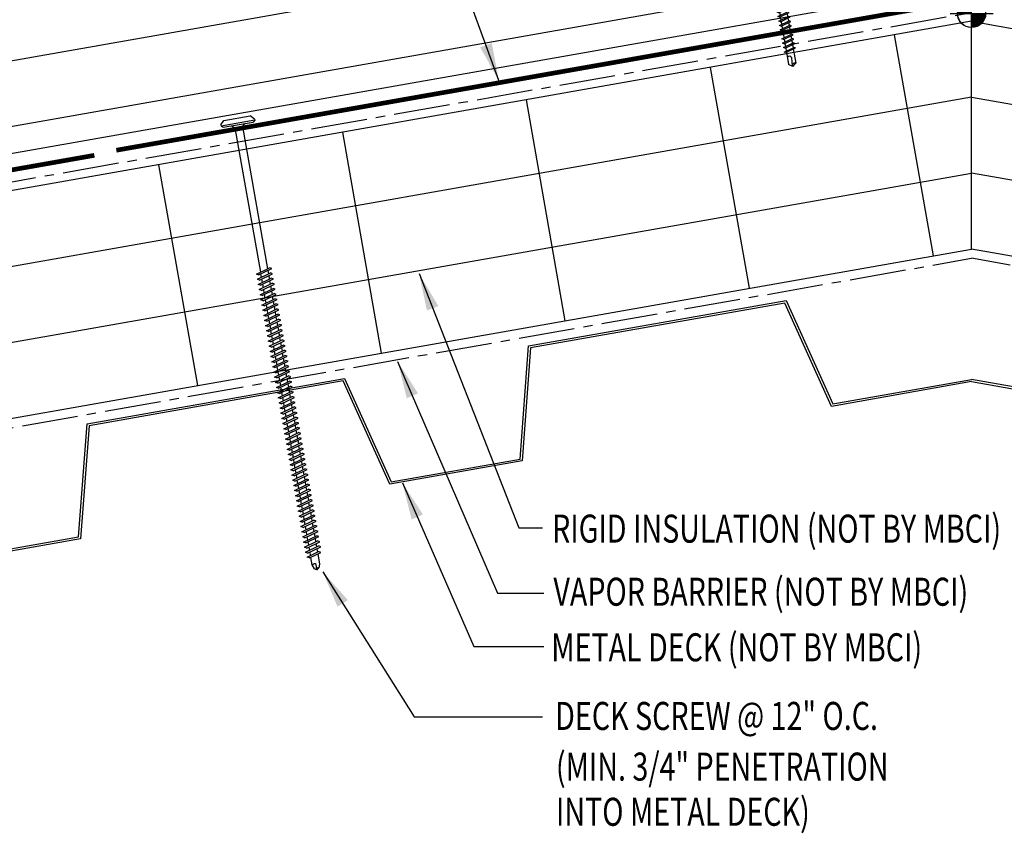
# Model space of a CAD drawing. Units: inches. Extents: x -4.6 to 42, y 12.9 to 38.3.
# Drawn here: x 10.4 to 23.6, y 12.9 to 23.8 of the extents above; entities that cross this region are included whole.
import ezdxf

# ---------------------------------------------------------------- set-up
doc = ezdxf.new("R2010")
doc.units = ezdxf.units.IN
doc.header["$MEASUREMENT"] = 0
doc.linetypes.add('CENTER2', pattern=[1.125, 0.75, -0.125, 0.125, -0.125])
for name, color, linetype in [('BARRIER', 253, 'CENTER2'), ('FASTENER', 9, 'Continuous'), ('METALDECK', 5, 'Continuous'), ('PANEL-S', 11, 'Continuous'), ('SECTION', 11, 'Continuous'), ('STLA', 12, 'Continuous'), ('TEXT', 2, 'Continuous'), ('THERMAL', 251, 'Continuous')]:
    doc.layers.add(name, color=color, linetype=linetype)
doc.styles.add('TEXT', font='SIMPLEX', dxfattribs={"width": 0.75, "height": 6})
doc.styles.add('TEXT1', font='ROMANS.shx', dxfattribs={"width": 0.75, "height": 0.375})
doc.dimstyles.new('DETAIL$7', dxfattribs={"dimscale": 4, "dimtxt": 6, "dimasz": 0.125, "dimexe": 0.0625, "dimexo": 0.125, "dimgap": 0.0625, "dimtad": 1, "dimdec": 5, "dimzin": 3, "dimdsep": 46, "dimlunit": 4, "dimtxsty": 'TEXT', "dimblk": 'ARCHTICK', "dimcen": 0.0625, "dimclrd": 7, "dimclre": 7, "dimclrt": 2, "dimadec": 0, "dimazin": 0, "dimtfac": 0.666667, "dimtdec": 5, "dimtmove": 0, "dimatfit": 3, "dimfxl": 0, "dimfrac": 2, "dimtolj": 1, "dimtzin": 3, "dimarcsym": 0})

# ---------------------------------------------------------------- blocks, each defined once
blk = doc.blocks.new('DF6')
at = {"layer": 'FASTENER'}
for p, q in [((-0.228, 0.073), (-0.178, 0.126)), ((-0.228, 0.073), (-0.228, 0.056)), ((0.228, 0.056), (-0.228, 0.056)), ((-0.228, 0.056), (-0.204, 0.037)), ((-0.204, 0.037), (0.204, 0.037)), ((-0.178, 0.126), (0.178, 0.126)), ((-0.085, 0.037), (-0.051, 0.003)), ((-0.051, 0.003), (0.051, 0.003)), ((-0.051, 0.003), (-0.051, -1.959)), ((0.085, 0.037), (0.051, 0.003)), ((0.051, 0.003), (0.051, -1.93)), ((0.228, 0.073), (0.178, 0.126)), ((0.228, 0.056), (0.204, 0.037)), ((0.228, 0.073), (0.228, 0.056)), ((-0.107, -1.975), (0.08, -1.922)), ((-0.08, -1.99), (-0.107, -1.975)), ((-0.08, -1.99), (0.107, -1.937)), ((0.051, -1.953), (0.051, -2)), ((0.107, -1.937), (0.08, -1.922)), ((-0.107, -2.045), (0.08, -1.992)), ((-0.08, -2.06), (-0.107, -2.045)), ((-0.107, -2.115), (0.08, -2.062)), ((-0.08, -2.06), (0.107, -2.007)), ((-0.08, -2.13), (0.107, -2.077)), ((-0.051, -1.982), (-0.051, -2.029)), ((-0.051, -2.052), (-0.051, -2.099)), ((0.051, -2.023), (0.051, -2.07)), ((0.051, -2.093), (0.051, -2.14)), ((0.107, -2.007), (0.08, -1.992)), ((0.107, -2.077), (0.08, -2.062)), ((-0.08, -2.13), (-0.107, -2.115)), ((-0.107, -2.185), (0.08, -2.132)), ((-0.08, -2.2), (-0.107, -2.185)), ((-0.107, -2.255), (0.08, -2.202)), ((-0.08, -2.2), (0.107, -2.147)), ((-0.08, -2.27), (0.107, -2.217)), ((-0.051, -2.122), (-0.051, -2.169)), ((-0.051, -2.192), (-0.051, -2.239)), ((0.051, -2.163), (0.051, -2.21)), ((0.051, -2.233), (0.051, -2.28)), ((0.107, -2.147), (0.08, -2.132)), ((0.107, -2.217), (0.08, -2.202)), ((-0.08, -2.27), (-0.107, -2.255)), ((-0.107, -2.325), (0.08, -2.272)), ((-0.08, -2.34), (-0.107, -2.325)), ((-0.107, -2.395), (0.08, -2.342)), ((-0.08, -2.34), (0.107, -2.287)), ((-0.08, -2.41), (0.107, -2.357)), ((-0.051, -2.262), (-0.051, -2.309)), ((-0.051, -2.332), (-0.051, -2.379)), ((0.051, -2.303), (0.051, -2.35)), ((0.107, -2.287), (0.08, -2.272)), ((0.107, -2.357), (0.08, -2.342)), ((-0.08, -2.41), (-0.107, -2.395)), ((-0.107, -2.465), (0.08, -2.412)), ((-0.08, -2.48), (-0.107, -2.465)), ((-0.107, -2.535), (0.08, -2.481)), ((-0.08, -2.48), (0.107, -2.427)), ((-0.08, -2.55), (0.107, -2.497)), ((-0.051, -2.402), (-0.051, -2.449)), ((-0.051, -2.472), (-0.051, -2.519)), ((0.051, -2.373), (0.051, -2.42)), ((0.051, -2.443), (0.051, -2.49)), ((0.107, -2.427), (0.08, -2.412)), ((0.107, -2.497), (0.08, -2.481)), ((-0.08, -2.55), (-0.107, -2.535)), ((-0.107, -2.605), (0.08, -2.551)), ((-0.08, -2.62), (-0.107, -2.605)), ((-0.107, -2.675), (0.08, -2.621)), ((-0.08, -2.62), (0.107, -2.567)), ((-0.051, -2.542), (-0.051, -2.589)), ((-0.051, -2.612), (-0.051, -2.659)), ((0.051, -2.513), (0.051, -2.56)), ((0.051, -2.583), (0.051, -2.63)), ((0.107, -2.567), (0.08, -2.551)), ((0.107, -2.637), (0.08, -2.621)), ((-0.08, -2.69), (-0.107, -2.675)), ((-0.107, -2.745), (0.08, -2.691)), ((-0.08, -2.76), (-0.107, -2.745)), ((-0.107, -2.815), (0.08, -2.761)), ((-0.08, -2.69), (0.107, -2.637)), ((-0.08, -2.76), (0.107, -2.707)), ((-0.051, -2.682), (-0.051, -2.729)), ((-0.051, -2.752), (-0.051, -2.799)), ((0.051, -2.653), (0.051, -2.7)), ((0.051, -2.723), (0.051, -2.77)), ((0.107, -2.707), (0.08, -2.691)), ((0.107, -2.777), (0.08, -2.761)), ((-0.08, -2.83), (-0.107, -2.815)), ((-0.107, -2.885), (0.08, -2.831)), ((-0.08, -2.9), (-0.107, -2.885)), ((-0.08, -2.83), (0.107, -2.777)), ((-0.08, -2.9), (0.107, -2.847)), ((-0.051, -2.822), (-0.051, -2.869)), ((-0.051, -2.892), (-0.051, -2.939)), ((0.051, -2.793), (0.051, -2.84)), ((0.051, -2.863), (0.051, -2.91)), ((0.107, -2.847), (0.08, -2.831)), ((-0.107, -2.955), (0.08, -2.901)), ((-0.08, -2.97), (-0.107, -2.955)), ((-0.107, -3.025), (0.08, -2.971)), ((-0.08, -3.04), (-0.107, -3.025)), ((-0.08, -2.97), (0.107, -2.917)), ((-0.08, -3.04), (0.107, -2.987)), ((-0.051, -2.962), (-0.051, -3.009)), ((0.051, -2.933), (0.051, -2.98)), ((0.051, -3.003), (0.051, -3.05)), ((0.107, -2.917), (0.08, -2.901)), ((0.107, -2.987), (0.08, -2.971)), ((-0.107, -3.095), (0.08, -3.041)), ((-0.08, -3.11), (-0.107, -3.095)), ((-0.107, -3.165), (0.08, -3.111)), ((-0.08, -3.11), (0.107, -3.057)), ((-0.08, -3.18), (0.107, -3.127)), ((-0.051, -3.032), (-0.051, -3.079)), ((-0.051, -3.102), (-0.051, -3.149)), ((0.051, -3.073), (0.051, -3.12)), ((0.051, -3.143), (0.051, -3.19)), ((0.107, -3.057), (0.08, -3.041)), ((0.107, -3.127), (0.08, -3.111)), ((-0.08, -3.18), (-0.107, -3.165)), ((-0.107, -3.235), (0.08, -3.181)), ((-0.08, -3.25), (-0.107, -3.235)), ((-0.107, -3.305), (0.08, -3.251)), ((-0.08, -3.25), (0.107, -3.197)), ((-0.08, -3.32), (0.107, -3.267)), ((-0.051, -3.172), (-0.051, -3.219)), ((-0.051, -3.242), (-0.051, -3.289)), ((0.051, -3.213), (0.051, -3.26)), ((0.051, -3.283), (0.051, -3.33)), ((0.107, -3.197), (0.08, -3.181)), ((0.107, -3.267), (0.08, -3.251)), ((-0.08, -3.32), (-0.107, -3.305)), ((-0.107, -3.375), (0.08, -3.321)), ((-0.08, -3.39), (-0.107, -3.375)), ((-0.107, -3.445), (0.08, -3.391)), ((-0.08, -3.39), (0.107, -3.337)), ((-0.08, -3.46), (0.107, -3.407)), ((-0.051, -3.312), (-0.051, -3.359)), ((-0.051, -3.382), (-0.051, -3.429)), ((0.051, -3.353), (0.051, -3.4)), ((0.051, -3.423), (0.051, -3.469)), ((0.107, -3.337), (0.08, -3.321)), ((0.107, -3.407), (0.08, -3.391)), ((-0.08, -3.46), (-0.107, -3.445)), ((-0.107, -3.515), (0.08, -3.461)), ((-0.08, -3.53), (-0.107, -3.515)), ((-0.107, -3.585), (0.08, -3.531)), ((-0.08, -3.53), (0.107, -3.477)), ((-0.08, -3.6), (0.107, -3.547)), ((-0.051, -3.452), (-0.051, -3.499)), ((-0.051, -3.522), (-0.051, -3.569)), ((0.051, -3.493), (0.051, -3.539)), ((0.107, -3.477), (0.08, -3.461)), ((0.107, -3.547), (0.08, -3.531)), ((-0.08, -3.6), (-0.107, -3.585)), ((-0.107, -3.655), (0.08, -3.601)), ((-0.08, -3.67), (-0.107, -3.655)), ((-0.107, -3.725), (0.08, -3.671)), ((-0.08, -3.67), (0.107, -3.617)), ((-0.08, -3.74), (0.107, -3.687)), ((-0.051, -3.592), (-0.051, -3.639)), ((-0.051, -3.662), (-0.051, -3.709)), ((0.051, -3.563), (0.051, -3.609)), ((0.051, -3.633), (0.051, -3.679)), ((0.107, -3.617), (0.08, -3.601)), ((0.107, -3.687), (0.08, -3.671)), ((-0.08, -3.74), (-0.107, -3.725)), ((-0.107, -3.795), (0.08, -3.741)), ((-0.08, -3.81), (-0.107, -3.795)), ((-0.107, -3.865), (0.08, -3.811)), ((-0.08, -3.81), (0.107, -3.757)), ((-0.051, -3.732), (-0.051, -3.779)), ((-0.051, -3.802), (-0.051, -3.849)), ((0.051, -3.703), (0.051, -3.749)), ((0.051, -3.773), (0.051, -3.819)), ((0.107, -3.757), (0.08, -3.741)), ((0.107, -3.827), (0.08, -3.811)), ((-0.08, -3.88), (-0.107, -3.865)), ((-0.107, -3.935), (0.08, -3.881)), ((-0.08, -3.95), (-0.107, -3.935)), ((-0.107, -4.005), (0.08, -3.951)), ((-0.08, -3.88), (0.107, -3.827)), ((-0.08, -3.95), (0.107, -3.897)), ((-0.051, -3.872), (-0.051, -3.919)), ((-0.051, -3.942), (-0.051, -3.989)), ((0.051, -3.843), (0.051, -3.889)), ((0.051, -3.913), (0.051, -3.959)), ((0.107, -3.897), (0.08, -3.881)), ((0.107, -3.967), (0.08, -3.951)), ((-0.08, -4.02), (-0.107, -4.005)), ((-0.107, -4.075), (0.08, -4.021)), ((-0.08, -4.09), (-0.107, -4.075)), ((-0.08, -4.02), (0.107, -3.967)), ((-0.08, -4.09), (0.107, -4.037)), ((-0.051, -4.012), (-0.051, -4.059)), ((-0.051, -4.082), (-0.051, -4.129)), ((0.051, -3.983), (0.051, -4.029)), ((0.051, -4.053), (0.051, -4.099)), ((0.107, -4.037), (0.08, -4.021)), ((-0.107, -4.145), (0.08, -4.091)), ((-0.08, -4.16), (-0.107, -4.145)), ((-0.107, -4.215), (0.08, -4.161)), ((-0.08, -4.23), (-0.107, -4.215)), ((-0.08, -4.16), (0.107, -4.107)), ((-0.08, -4.23), (0.107, -4.177)), ((-0.051, -4.152), (-0.051, -4.199)), ((0.051, -4.123), (0.051, -4.169)), ((0.051, -4.193), (0.051, -4.239)), ((0.107, -4.107), (0.08, -4.091)), ((0.107, -4.177), (0.08, -4.161)), ((-0.107, -4.285), (0.08, -4.231)), ((-0.08, -4.3), (-0.107, -4.285)), ((-0.107, -4.355), (0.08, -4.301)), ((-0.08, -4.3), (0.107, -4.247)), ((-0.08, -4.37), (0.107, -4.317)), ((-0.051, -4.222), (-0.051, -4.269)), ((-0.051, -4.292), (-0.051, -4.339)), ((0.051, -4.263), (0.051, -4.309)), ((0.051, -4.333), (0.051, -4.379)), ((0.107, -4.247), (0.08, -4.231)), ((0.107, -4.317), (0.08, -4.301)), ((-0.08, -4.37), (-0.107, -4.355)), ((-0.107, -4.425), (0.08, -4.371)), ((-0.08, -4.44), (-0.107, -4.425)), ((-0.107, -4.495), (0.08, -4.441)), ((-0.08, -4.44), (0.107, -4.387)), ((-0.08, -4.51), (0.107, -4.457)), ((-0.051, -4.362), (-0.051, -4.409)), ((-0.051, -4.432), (-0.051, -4.479)), ((0.051, -4.403), (0.051, -4.449)), ((0.051, -4.473), (0.051, -4.519)), ((0.107, -4.387), (0.08, -4.371)), ((0.107, -4.457), (0.08, -4.441)), ((-0.08, -4.51), (-0.107, -4.495)), ((-0.107, -4.565), (0.08, -4.511)), ((-0.08, -4.58), (-0.107, -4.565)), ((-0.107, -4.635), (0.08, -4.581)), ((-0.08, -4.58), (0.107, -4.527)), ((-0.08, -4.65), (0.107, -4.597)), ((-0.051, -4.502), (-0.051, -4.549)), ((-0.051, -4.572), (-0.051, -4.619)), ((0.051, -4.543), (0.051, -4.589)), ((0.107, -4.527), (0.08, -4.511)), ((0.107, -4.597), (0.08, -4.581)), ((-0.08, -4.65), (-0.107, -4.635)), ((-0.107, -4.705), (0.08, -4.651)), ((-0.08, -4.72), (-0.107, -4.705)), ((-0.107, -4.775), (0.08, -4.721)), ((-0.08, -4.72), (0.107, -4.667)), ((-0.08, -4.79), (0.107, -4.737)), ((-0.051, -4.642), (-0.051, -4.689)), ((-0.051, -4.712), (-0.051, -4.759)), ((0.051, -4.613), (0.051, -4.659)), ((0.051, -4.683), (0.051, -4.729)), ((0.107, -4.667), (0.08, -4.651)), ((0.107, -4.737), (0.08, -4.721)), ((-0.08, -4.79), (-0.107, -4.775)), ((-0.107, -4.845), (0.08, -4.791)), ((-0.08, -4.86), (-0.107, -4.845)), ((-0.107, -4.915), (0.08, -4.861)), ((-0.08, -4.86), (0.107, -4.807)), ((-0.051, -4.782), (-0.051, -4.829)), ((-0.051, -4.852), (-0.051, -4.899)), ((0.051, -4.753), (0.051, -4.799)), ((0.051, -4.823), (0.051, -4.869)), ((0.107, -4.807), (0.08, -4.791)), ((0.107, -4.877), (0.08, -4.861)), ((-0.08, -4.93), (-0.107, -4.915)), ((-0.107, -4.985), (0.08, -4.931)), ((-0.08, -5), (-0.107, -4.985)), ((-0.107, -5.055), (0.08, -5.001)), ((-0.08, -4.93), (0.107, -4.877)), ((-0.08, -5), (0.107, -4.947)), ((-0.051, -4.922), (-0.051, -4.969)), ((-0.051, -4.992), (-0.051, -5.039)), ((0.051, -4.893), (0.051, -4.939)), ((0.051, -4.963), (0.051, -5.009)), ((0.107, -4.947), (0.08, -4.931)), ((0.107, -5.017), (0.08, -5.001)), ((-0.08, -5.07), (-0.107, -5.055)), ((-0.107, -5.125), (0.08, -5.071)), ((-0.08, -5.14), (-0.107, -5.125)), ((-0.08, -5.07), (0.107, -5.017)), ((-0.08, -5.14), (0.107, -5.087)), ((-0.051, -5.062), (-0.051, -5.108)), ((-0.051, -5.132), (-0.051, -5.178)), ((0.051, -5.033), (0.051, -5.079)), ((0.051, -5.103), (0.051, -5.149)), ((0.107, -5.087), (0.08, -5.071)), ((-0.107, -5.195), (0.08, -5.141)), ((-0.08, -5.21), (-0.107, -5.195)), ((-0.107, -5.264), (0.08, -5.211)), ((-0.08, -5.28), (-0.107, -5.264)), ((-0.08, -5.21), (0.107, -5.157)), ((-0.08, -5.28), (0.107, -5.227)), ((-0.051, -5.202), (-0.051, -5.248)), ((0.051, -5.173), (0.051, -5.219)), ((0.051, -5.243), (0.051, -5.289)), ((0.107, -5.157), (0.08, -5.141)), ((0.107, -5.227), (0.08, -5.211)), ((-0.107, -5.334), (0.08, -5.281)), ((-0.08, -5.35), (-0.107, -5.334)), ((-0.107, -5.404), (0.08, -5.351)), ((-0.08, -5.35), (0.107, -5.297)), ((-0.08, -5.42), (0.107, -5.367)), ((-0.051, -5.272), (-0.051, -5.318)), ((-0.051, -5.342), (-0.051, -5.388)), ((0.051, -5.313), (0.051, -5.359)), ((0.051, -5.383), (0.051, -5.429)), ((0.107, -5.297), (0.08, -5.281)), ((0.107, -5.367), (0.08, -5.351)), ((-0.08, -5.42), (-0.107, -5.404)), ((-0.107, -5.474), (0.08, -5.421)), ((-0.08, -5.49), (-0.107, -5.474)), ((-0.107, -5.544), (0.08, -5.491)), ((-0.08, -5.49), (0.107, -5.437)), ((-0.08, -5.56), (0.107, -5.507)), ((-0.051, -5.412), (-0.051, -5.458)), ((-0.051, -5.482), (-0.051, -5.528)), ((0.051, -5.453), (0.051, -5.499)), ((0.051, -5.523), (0.051, -5.569)), ((0.107, -5.437), (0.08, -5.421)), ((0.107, -5.507), (0.08, -5.491)), ((-0.08, -5.56), (-0.107, -5.544)), ((-0.107, -5.614), (0.08, -5.561)), ((-0.08, -5.63), (-0.107, -5.614)), ((-0.107, -5.684), (0.08, -5.631)), ((-0.08, -5.63), (0.107, -5.577)), ((-0.08, -5.7), (0.107, -5.647)), ((-0.051, -5.552), (-0.051, -5.598)), ((-0.051, -5.622), (-0.051, -5.668)), ((0.051, -5.593), (0.051, -5.639)), ((0.051, -5.663), (0.051, -5.709)), ((0.107, -5.577), (0.08, -5.561)), ((0.107, -5.647), (0.08, -5.631)), ((-0.08, -5.7), (-0.107, -5.684)), ((-0.107, -5.754), (0.08, -5.701)), ((-0.08, -5.77), (-0.107, -5.754)), ((-0.095, -5.821), (0.067, -5.775)), ((-0.08, -5.77), (0.107, -5.717)), ((-0.068, -5.836), (0.095, -5.79)), ((-0.051, -5.692), (-0.051, -5.738)), ((-0.051, -5.762), (-0.051, -5.808)), ((0.051, -5.733), (0.051, -5.779)), ((0.095, -5.79), (0.067, -5.775)), ((0.107, -5.717), (0.08, -5.701)), ((-0.068, -5.836), (-0.095, -5.821)), ((-0.051, -5.832), (-0.051, -5.934)), ((0.051, -5.803), (0.051, -5.944)), ((-0.051, -5.934), (-0.03, -5.991)), ((0.002, -6.013), (-0.03, -5.991)), ((0.001, -6.008), (0.007, -5.938)), ((0.002, -6.013), (0.034, -5.991)), ((0.051, -5.944), (0.034, -5.991))]:
    blk.add_line(p, q, dxfattribs=at)
for centre, radius, start, end in [((-0.019, -5.961), 0.0352, 40.9671, 146.0356), ((0.022, -6.008), 0.0211, 55.4585, 194.8454)]:
    blk.add_arc(centre, radius, start, end, dxfattribs=at)
blk = doc.blocks.new('wp')
at = {"layer": 'SECTION'}
for p, q in [((0, -0.0958), (0, 0.0958)), ((-0.0958, 0), (0.0958, 0))]:
    blk.add_line(p, q, dxfattribs=at)
at = {"layer": 'SECTION', "const_width": 0.0625}
for points in [[(0, 0.0312, 0.414214), (-0.0312, 0, 1)], [(0, -0.0312, 0.414214), (0.0312, 0, 1)]]:
    blk.add_lwpolyline(points, format="xyb", dxfattribs=at)
at = {"layer": 'SECTION'}
blk.add_circle((0, 0), 0.0625, dxfattribs=at)
blk = doc.blocks.new('PC-HD-SD')
for p, q in [((-0.205, 0.102), (0.199, 0.102)), ((-0.205, 0.05), (0.199, 0.05)), ((-0.082, 0.021), (0.02, 0.05)), ((-0.061, 0.01), (-0.082, 0.021)), ((-0.082, -0.039), (0.056, 0)), ((-0.061, 0.01), (0.077, 0.049)), ((-0.052, 0.05), (-0.052, 0.03)), ((-0.052, 0.012), (-0.052, -0.031)), ((0.046, 0.04), (0.046, -0.003)), ((0.077, -0.011), (0.056, 0)), ((-0.061, -0.051), (-0.082, -0.039)), ((-0.082, -0.099), (0.056, -0.06)), ((-0.061, -0.111), (-0.082, -0.099)), ((-0.082, -0.159), (0.056, -0.12)), ((-0.061, -0.051), (0.077, -0.011)), ((-0.061, -0.111), (0.077, -0.071)), ((-0.061, -0.171), (0.077, -0.131)), ((-0.052, -0.048), (-0.052, -0.091)), ((-0.052, -0.108), (-0.052, -0.151)), ((0.046, -0.02), (0.046, -0.063)), ((0.046, -0.08), (0.046, -0.123)), ((0.077, -0.071), (0.056, -0.06)), ((0.077, -0.131), (0.056, -0.12)), ((-0.061, -0.171), (-0.082, -0.159)), ((-0.082, -0.219), (0.056, -0.18)), ((-0.061, -0.231), (-0.082, -0.219)), ((-0.082, -0.279), (0.056, -0.24)), ((-0.061, -0.231), (0.077, -0.191)), ((-0.061, -0.291), (0.077, -0.251)), ((-0.052, -0.168), (-0.052, -0.211)), ((-0.052, -0.228), (-0.052, -0.271)), ((0.046, -0.14), (0.046, -0.183)), ((0.046, -0.2), (0.046, -0.243)), ((0.046, -0.26), (0.046, -0.303)), ((0.077, -0.191), (0.056, -0.18)), ((0.077, -0.251), (0.056, -0.24)), ((-0.061, -0.291), (-0.082, -0.279)), ((-0.082, -0.34), (0.056, -0.3)), ((-0.061, -0.351), (-0.082, -0.34)), ((-0.082, -0.4), (0.056, -0.36)), ((-0.061, -0.351), (0.077, -0.312)), ((-0.061, -0.411), (0.077, -0.372)), ((-0.052, -0.288), (-0.052, -0.331)), ((-0.052, -0.348), (-0.052, -0.391)), ((0.046, -0.32), (0.046, -0.363)), ((0.046, -0.38), (0.046, -0.423)), ((0.077, -0.312), (0.056, -0.3)), ((0.077, -0.372), (0.056, -0.36)), ((-0.061, -0.411), (-0.082, -0.4)), ((-0.082, -0.46), (0.056, -0.42)), ((-0.061, -0.471), (-0.082, -0.46)), ((-0.082, -0.52), (0.056, -0.48)), ((-0.061, -0.531), (-0.082, -0.52)), ((-0.061, -0.471), (0.077, -0.432)), ((-0.061, -0.531), (0.077, -0.492)), ((-0.052, -0.408), (-0.052, -0.451)), ((-0.052, -0.468), (-0.052, -0.511)), ((0.046, -0.44), (0.046, -0.483)), ((0.046, -0.5), (0.046, -0.543)), ((0.077, -0.432), (0.056, -0.42)), ((0.077, -0.492), (0.056, -0.48)), ((-0.082, -0.58), (0.056, -0.54)), ((-0.061, -0.591), (-0.082, -0.58)), ((-0.082, -0.64), (0.056, -0.601)), ((-0.061, -0.651), (-0.082, -0.64)), ((-0.061, -0.591), (0.077, -0.552)), ((-0.061, -0.651), (0.077, -0.612)), ((-0.052, -0.528), (-0.052, -0.571)), ((-0.052, -0.588), (-0.052, -0.631)), ((-0.052, -0.649), (-0.052, -0.691)), ((0.046, -0.56), (0.046, -0.603)), ((0.046, -0.621), (0.046, -0.663)), ((0.077, -0.552), (0.056, -0.54)), ((0.077, -0.612), (0.056, -0.601)), ((-0.082, -0.7), (0.056, -0.661)), ((-0.061, -0.711), (-0.082, -0.7)), ((-0.061, -0.711), (0.077, -0.672)), ((-0.052, -0.709), (-0.052, -0.875)), ((0.046, -0.681), (0.046, -0.875)), ((0.077, -0.672), (0.056, -0.661)), ((-0.003, -0.909), (-0.052, -0.875)), ((-0.004, -0.9), (0.006, -0.794)), ((-0.003, -0.909), (0.046, -0.875))]:
    blk.add_line(p, q)
for centre, radius, start, end in [((-0.195, 0.076), 0.0284, 112.3895, 247.6105), ((0.188, 0.076), 0.0284, 292.3895, 67.6105), ((-0.029, -0.801), 0.0349, 11.1445, 130.906), ((0.028, -0.901), 0.032, 55.4585, 194.8454)]:
    blk.add_arc(centre, radius, start, end)
blk = doc.blocks.new('_ArchTick')
at = {"color": 0, "linetype": 'ByBlock', "const_width": 0.15}
blk.add_lwpolyline([(-0.5, -0.5), (0.5, 0.5)], dxfattribs=at)

msp = doc.modelspace()

# ---------------------------------------------------------------- linework, layer by layer
at = {"layer": 'BARRIER'}
for p, q in [((6.57034, 21.00511), (23.16165, 23.9306)), ((7.1328, 17.81524), (23.16165, 20.64155)), ((39.18611, 17.81601), (23.16165, 20.64155))]:
    msp.add_line(p, q, dxfattribs=at)
at = {"layer": 'METALDECK'}
for points in [[(7.15451, 17.69213), (8.86009, 17.99288), (9.48468, 16.61023), (11.20809, 16.91411), (11.20809, 16.91411), (11.32211, 18.427), (14.76894, 19.03476), (15.39352, 17.65212), (17.11694, 17.956), (17.23096, 19.46888), (20.67779, 20.07665), (21.30237, 18.69401), (23.16165, 19.02185)], [(23.16165, 18.99148), (21.28469, 18.66053), (20.6601, 20.04317), (17.25903, 19.44347), (17.14501, 17.93059), (15.37584, 17.61864), (14.75126, 19.00128), (11.35018, 18.40158), (11.23616, 16.8887), (11.23616, 16.8887), (9.46699, 16.57675), (8.84241, 17.9594), (7.1597, 17.66269)], [(39.1644, 17.69291), (37.4632, 17.99288), (36.83861, 16.61023), (35.1152, 16.91411), (35.1152, 16.91411), (35.00118, 18.427), (31.55435, 19.03476), (30.92977, 17.65212), (29.20635, 17.956), (29.09233, 19.46888), (25.6455, 20.07665), (25.02092, 18.69401), (23.16165, 19.02185)], [(23.16165, 18.99148), (25.03861, 18.66053), (25.66319, 20.04317), (29.06426, 19.44347), (29.17828, 17.93059), (30.94745, 17.61864), (31.57204, 19.00128), (34.97311, 18.40158), (35.08713, 16.8887), (35.08713, 16.8887), (36.8563, 16.57675), (37.48088, 17.9594), (39.15921, 17.66346)]]:
    msp.add_lwpolyline(points, dxfattribs=at)
at = {"layer": 'PANEL-S', "linetype": 'Continuous'}
for p, q in [((6.29331, 22.57627), (20.91227, 25.15513)), ((6.44356, 21.72413), (21.06259, 24.30299)), ((6.50524, 21.37432), (22.1091, 24.12692))]:
    msp.add_line(p, q, dxfattribs=at)
at = {"layer": 'STLA', "const_width": 0.0625}
for points in [[(11.71326, 22.08709), (23.16165, 24.10575), (34.61004, 22.08709)], [(11.41942, 22.019), (6.49538, 21.15076)]]:
    msp.add_lwpolyline(points, dxfattribs=at)
at = {"layer": 'THERMAL'}
for p, q in [((23.16165, 23.81205), (6.59062, 20.89013)), ((23.16165, 20.76577), (23.16165, 23.81205)), ((23.16165, 23.81205), (39.72829, 20.8909)), ((19.6633, 23.1952), (20.18424, 20.24077)), ((23.16165, 22.79662), (6.76427, 19.90532)), ((17.72222, 19.80665), (17.20128, 22.76107)), ((23.16165, 22.79662), (39.55465, 19.90609)), ((14.73926, 22.32695), (15.2602, 19.37253)), ((12.27724, 21.89283), (12.79818, 18.93841)), ((6.93791, 18.92051), (23.16165, 21.7812)), ((39.381, 18.92129), (23.16165, 21.7812)), ((7.11156, 17.93571), (23.16165, 20.76577)), ((39.20735, 17.93648), (23.16165, 20.76577))]:
    msp.add_line(p, q, dxfattribs=at)
at = {"layer": 'THERMAL', "color": 8}
msp.add_line((22.12532, 23.62932), (22.64626, 20.67489), dxfattribs=at)

# ---------------------------------------------------------------- block references
at = {"layer": 'FASTENER'}
for name, p, rotation in [('PC-HD-SD', (20.61126, 24.10449), 10.00000000000001), ('DF6', (13.35129, 22.39299), 9.999999999997886)]:
    msp.add_blockref(name, p, dxfattribs=dict(at, rotation=rotation))
at = {"layer": 'TEXT', "xscale": 3, "yscale": 3, "zscale": 3}
for p in [(23.15939, 23.91639), (23.16165, 23.91639)]:
    msp.add_blockref('wp', p, dxfattribs=at)

# ---------------------------------------------------------------- texts
at = {"layer": 'TEXT', "style": 'TEXT1', "width": 0.75}
for s, p in [('RIGID INSULATION (NOT BY MBCI)', (17.54602, 16.83734)), ('VAPOR BARRIER (NOT BY MBCI)', (17.5638, 15.99313)), ('METAL DECK (NOT BY MBCI)', (17.53501, 15.24975)), ('DECK SCREW @ 12" O.C.', (17.58759, 14.33134)), ('(MIN. 3/4" PENETRATION', (17.59771, 13.65333)), ('INTO METAL DECK)', (17.59771, 13.04902))]:
    msp.add_text(s, height=0.375, dxfattribs=at).set_placement(p)

# ---------------------------------------------------------------- leaders
for points in [[(16.83245, 23.02168), (15.84564, 25.73616), (15.56753, 25.73616)], [(15.76468, 20.43782), (17.10108, 17.03569), (17.41927, 17.03569)], [(15.47831, 19.26138), (16.81471, 16.16131), (17.43518, 16.16131)], [(15.54195, 17.63981), (16.49652, 15.44591), (17.43518, 15.44591)], [(14.47601, 16.44747), (15.70105, 14.50794), (17.41927, 14.50794)]]:
    msp.add_leader(points, dimstyle='DETAIL$7', override={"dimgap": 0.0625, "dimtad": 0})

doc.saveas('drawing.dxf')
